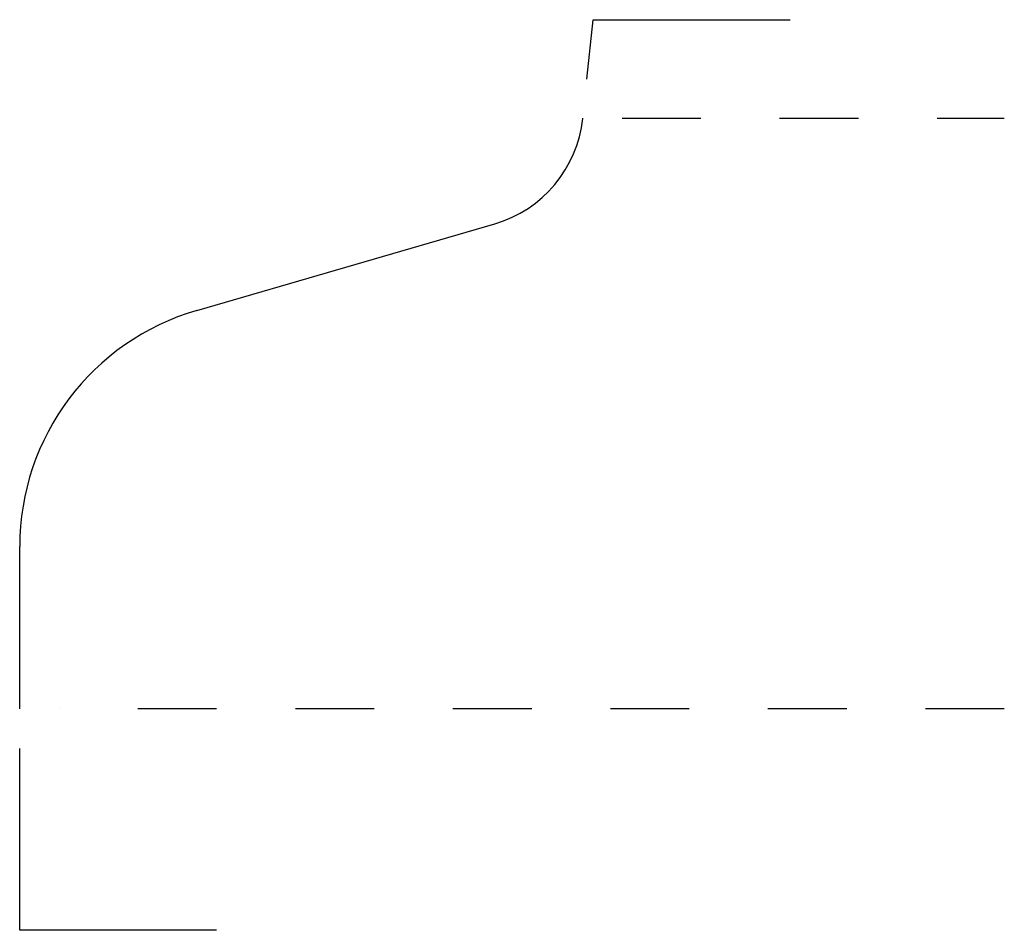
# Model space of a CAD drawing. Extents: x 0 to 1.25, y -0.28 to 0.88.
import ezdxf

# ---------------------------------------------------------------- set-up
doc = ezdxf.new("R2010")
doc.units = 0
doc.linetypes.add('DASHED', pattern=[0.2, 0.1, -0.1])
doc.layers.add('CK_LEVEL_2', color=7, linetype='CONTINUOUS')

msp = doc.modelspace()

# ---------------------------------------------------------------- linework, layer by layer
at = {"layer": 'CK_LEVEL_2', "color": 252, "linetype": 'CONTINUOUS'}
for p, q in [((0.7201, 0.7997), (0.728, 0.875)), ((0.728, 0.875), (0.978, 0.875)), ((0, -0.281), (0, -0.05)), ((0.25, -0.281), (0, -0.281))]:
    msp.add_line(p, q, dxfattribs=at)
at = {"layer": 'CK_LEVEL_2', "color": 121, "linetype": 'CONTINUOUS'}
msp.add_line((0.7148, 0.7494), (0.7148, 0.75), dxfattribs=at)
at = {"layer": 'CK_LEVEL_2', "color": 163, "linetype": 'DASHED'}
for p, q in [((0.7648, 0.75), (1.25, 0.75)), ((1.25, 0), (0.05, 0))]:
    msp.add_line(p, q, dxfattribs=at)
at = {"layer": 'CK_LEVEL_2', "color": 163, "linetype": 'CONTINUOUS'}
for p, q in [((0.2249, 0.5059), (0.6032, 0.616)), ((0, 0), (0, 0.2064))]:
    msp.add_line(p, q, dxfattribs=at)
at = {"layer": 'CK_LEVEL_2', "color": 4, "linetype": 'CONTINUOUS'}
for centre, radius, start, end in [((0.5596, 0.7658), 0.156, 286.2165, 353.9876), ((0.312, 0.2063), 0.312, 106.2165, 179.9952)]:
    msp.add_arc(centre, radius, start, end, dxfattribs=at)

doc.saveas('drawing.dxf')
